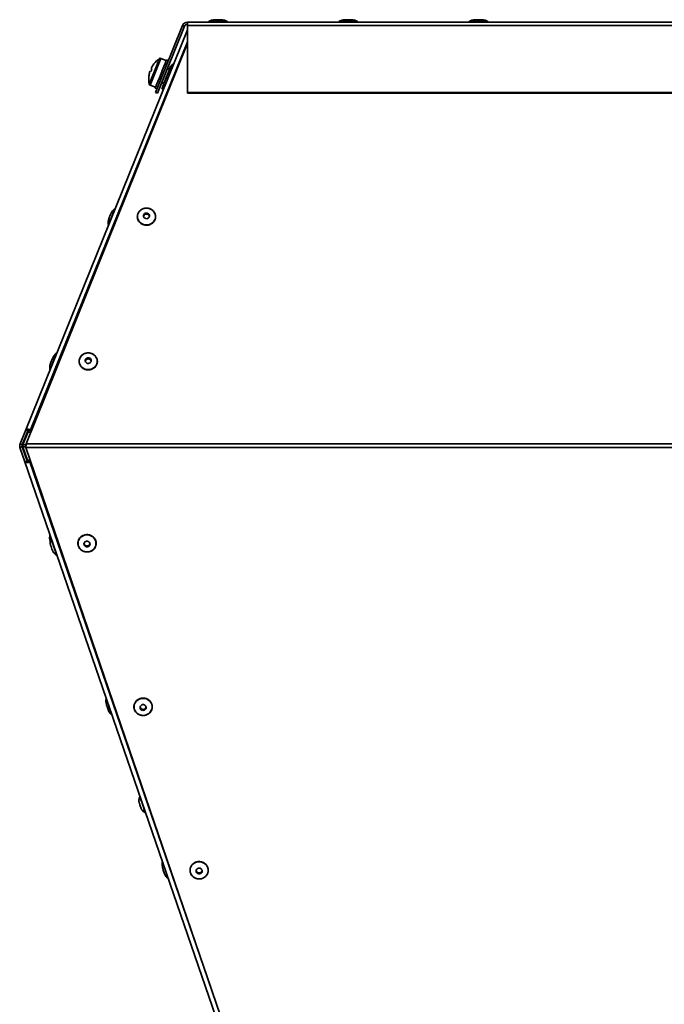
# Paper-space layout 'SW_Model_1' of a CAD drawing. Units: millimetres. Extents: x 0 to 594, y 0 to 420.
# Drawn here: x 203 to 224, y 226 to 259 of the extents above; entities that cross this region are included whole.
import ezdxf

# ---------------------------------------------------------------- set-up
doc = ezdxf.new("R2010")
doc.units = ezdxf.units.MM
doc.layers.add('SLD-0_0', color=179, linetype='Continuous')

psp = doc.layouts.new('SW_Model_1')

# ---------------------------------------------------------------- linework, layer by layer
at = {"layer": 'SLD-0_0', "color": 250, "linetype": 'Continuous', "lineweight": 35, "true_color": 0x191924}
for p, q in [((208.265215, 258.626964), (208.265215, 258.736408)), ((208.265215, 258.736408), (269.265215, 258.736408)), ((208.265215, 258.736408), (210.165215, 258.736408)), ((209.265215, 258.754953), (208.968188, 258.754953)), ((209.165215, 258.816408), (209.365215, 258.816408)), ((209.562243, 258.754953), (209.265215, 258.754953)), ((209.365215, 258.816408), (209.390215, 258.816408)), ((209.587243, 258.754953), (209.562243, 258.754953)), ((213.565215, 258.754953), (213.268188, 258.754953)), ((213.465215, 258.816408), (213.665215, 258.816408)), ((213.862243, 258.754953), (213.565215, 258.754953)), ((213.665215, 258.816408), (213.690215, 258.816408)), ((213.887243, 258.754953), (213.862243, 258.754953)), ((217.865215, 258.754953), (217.568188, 258.754953)), ((217.765215, 258.816408), (217.965215, 258.816408)), ((218.162243, 258.754953), (217.865215, 258.754953)), ((217.965215, 258.816408), (217.990215, 258.816408)), ((218.187243, 258.754953), (218.162243, 258.754953)), ((202.930231, 245.280822), (208.265215, 258.482286)), ((207.21066, 256.418448), (208.102958, 258.626964)), ((207.280199, 256.390353), (208.172497, 258.598869)), ((208.172497, 258.598869), (208.102958, 258.626964)), ((208.265215, 258.626964), (208.265215, 256.418448)), ((208.265215, 258.626964), (269.265215, 258.626964)), ((208.265215, 258.03797), (202.94287, 244.81723)), ((203.092375, 245.280739), (208.265215, 258.080979)), ((207.180764, 257.112119), (207.351445, 257.534571)), ((207.215059, 257.098263), (207.392997, 257.538675)), ((207.569704, 257.467281), (207.392997, 257.538675)), ((207.518609, 257.340816), (207.571482, 257.471682)), ((207.572982, 257.475395), (207.571482, 257.471682)), ((207.571482, 257.471682), (207.585389, 257.466063)), ((207.572982, 257.475395), (207.579069, 257.490461)), ((207.6347, 257.467984), (207.579069, 257.490461)), ((207.627113, 257.449206), (207.613205, 257.454825)), ((207.010082, 256.689667), (207.180764, 257.112119)), ((207.021221, 257.079393), (207.035684, 257.11519)), ((207.035684, 257.11519), (207.059327, 257.105638)), ((207.037121, 256.657851), (207.215059, 257.098263)), ((207.074268, 257.21069), (207.088731, 257.246488)), ((207.097911, 257.201138), (207.074268, 257.21069)), ((207.159508, 257.357627), (207.160626, 257.356363)), ((207.319096, 256.847005), (207.418422, 257.092845)), ((207.418422, 257.092845), (207.421753, 257.10109)), ((207.418422, 257.092845), (207.432329, 257.087226)), ((207.423964, 257.106562), (207.421753, 257.10109)), ((207.423964, 257.106562), (207.514423, 257.330457)), ((207.474053, 257.070368), (207.460145, 257.075987)), ((207.518609, 257.340816), (207.514423, 257.330457)), ((207.514423, 257.330457), (207.528331, 257.324838)), ((207.570054, 257.30798), (207.556146, 257.3136)), ((207.718139, 257.271027), (207.570116, 256.904789)), ((207.681176, 257.179573), (207.610587, 257.208093)), ((207.668709, 257.18461), (207.674925, 257.199983)), ((207.674925, 257.199983), (207.678666, 257.209225)), ((207.678666, 257.209225), (207.679533, 257.21136)), ((207.767638, 257.251028), (207.718139, 257.271027)), ((207.718246, 257.271027), (207.718139, 257.271027)), ((207.767653, 257.251065), (207.718246, 257.271027)), ((206.996612, 256.950413), (206.994929, 256.950281)), ((207.2373, 256.644554), (207.313957, 256.834286)), ((207.317847, 256.843915), (207.313957, 256.834286)), ((207.313957, 256.834286), (207.327865, 256.828667)), ((207.369588, 256.811809), (207.35568, 256.817428)), ((207.570116, 256.904789), (207.4222, 256.538552)), ((207.423284, 256.744501), (207.493862, 256.715985)), ((207.619632, 256.884784), (207.570116, 256.904789)), ((207.037121, 256.657851), (207.213827, 256.586456)), ((207.204546, 256.563485), (207.204462, 256.563277)), ((207.204462, 256.563277), (207.21837, 256.557658)), ((207.204546, 256.563485), (207.234196, 256.63687)), ((207.21066, 256.418448), (207.280199, 256.390353)), ((207.21837, 256.557658), (207.246185, 256.546419)), ((207.2373, 256.644554), (207.234196, 256.63687)), ((207.234196, 256.63687), (207.248104, 256.631251)), ((207.260093, 256.5408), (207.246185, 256.546419)), ((207.289827, 256.614394), (207.275919, 256.620013)), ((207.47164, 256.518577), (207.4222, 256.538552)), ((208.265215, 256.418448), (269.265215, 256.418448)), ((208.265215, 256.418448), (208.265215, 256.390353)), ((208.265215, 256.390353), (269.265215, 256.390353)), ((205.840365, 252.494225), (205.82567, 252.457869)), ((205.853229, 252.526045), (205.840365, 252.494225)), ((205.863928, 252.552503), (205.853229, 252.526045)), ((205.872185, 252.572916), (205.863928, 252.552503)), ((205.877786, 252.586753), (205.872185, 252.572916)), ((205.880587, 252.593657), (205.877786, 252.586753)), ((205.880911, 252.594447), (205.880587, 252.593657)), ((206.65764, 252.455627), (206.684585, 252.49222)), ((206.684585, 252.49222), (206.717514, 252.524329)), ((206.717514, 252.524329), (206.755575, 252.55112)), ((206.755575, 252.55112), (206.797782, 252.571901)), ((206.797782, 252.571901), (206.843043, 252.586134)), ((206.843043, 252.586134), (206.890184, 252.593449)), ((206.890184, 252.593449), (206.937984, 252.593657)), ((206.937984, 252.593657), (206.985207, 252.586753)), ((206.985207, 252.586753), (207.030628, 252.572916)), ((207.030628, 252.572916), (207.073072, 252.552503)), ((207.073072, 252.552503), (207.111439, 252.526045)), ((207.111439, 252.526045), (207.144735, 252.494225)), ((207.144735, 252.494225), (207.172099, 252.457869)), ((205.699523, 252.309601), (205.709938, 252.335383)), ((205.722353, 252.202159), (205.706809, 252.163672)), ((205.709938, 252.335383), (205.720574, 252.361708)), ((205.720574, 252.361708), (205.73057, 252.386442)), ((205.739122, 252.243673), (205.722353, 252.202159)), ((205.73057, 252.386442), (205.739115, 252.407581)), ((205.739115, 252.407581), (205.745516, 252.423413)), ((205.756682, 252.287139), (205.739122, 252.243673)), ((205.745516, 252.423413), (205.749257, 252.432655)), ((205.749257, 252.432655), (205.750124, 252.434789)), ((205.774577, 252.331432), (205.756682, 252.287139)), ((205.792344, 252.375404), (205.774577, 252.331432)), ((205.809523, 252.417917), (205.792344, 252.375404)), ((205.82567, 252.457869), (205.809523, 252.417917)), ((206.618814, 252.328846), (206.624323, 252.372868)), ((206.620993, 252.28457), (206.618814, 252.328846)), ((206.630804, 252.241187), (206.620993, 252.28457)), ((206.624323, 252.372868), (206.637378, 252.415497)), ((206.647992, 252.199821), (206.630804, 252.241187)), ((206.637378, 252.415497), (206.65764, 252.455627)), ((206.672113, 252.161542), (206.647992, 252.199821)), ((206.822065, 252.374542), (206.81601, 252.348759)), ((206.81601, 252.348759), (206.818036, 252.322434)), ((206.818036, 252.322434), (206.827978, 252.297701)), ((206.835711, 252.397694), (206.822065, 252.374542)), ((206.827978, 252.297701), (206.845032, 252.276562)), ((206.85584, 252.41634), (206.835711, 252.397694)), ((206.845032, 252.276562), (206.867815, 252.26073)), ((206.880824, 252.428969), (206.85584, 252.41634)), ((206.867815, 252.26073), (206.894481, 252.251487)), ((206.908637, 252.434559), (206.880824, 252.428969)), ((206.894481, 252.251487), (206.922871, 252.249584)), ((206.937028, 252.432655), (206.908637, 252.434559)), ((206.922871, 252.249584), (206.950685, 252.255173)), ((206.963694, 252.423413), (206.937028, 252.432655)), ((206.950685, 252.255173), (206.975668, 252.267802)), ((206.986477, 252.407581), (206.963694, 252.423413)), ((206.975668, 252.267802), (206.995798, 252.286448)), ((207.00353, 252.386442), (206.986477, 252.407581)), ((206.995798, 252.286448), (207.009443, 252.309601)), ((207.013473, 252.361708), (207.00353, 252.386442)), ((207.009443, 252.309601), (207.015498, 252.335383)), ((207.015498, 252.335383), (207.013473, 252.361708)), ((207.184683, 252.202159), (207.161003, 252.163672)), ((207.172099, 252.457869), (207.19282, 252.417917)), ((207.201395, 252.243673), (207.184683, 252.202159)), ((207.19282, 252.417917), (207.206364, 252.375404)), ((207.210707, 252.287139), (207.201395, 252.243673)), ((207.206364, 252.375404), (207.212378, 252.331432)), ((207.212378, 252.331432), (207.210707, 252.287139)), ((205.65989, 252.047428), (205.658376, 252.043654)), ((205.664246, 252.058237), (205.65989, 252.047428)), ((205.671332, 252.0758), (205.664246, 252.058237)), ((205.680964, 252.099664), (205.671332, 252.0758)), ((205.692893, 252.12921), (205.680964, 252.099664)), ((205.706809, 252.163672), (205.692893, 252.12921)), ((206.702541, 252.127343), (206.672113, 252.161542)), ((206.738489, 252.098109), (206.702541, 252.127343)), ((206.779026, 252.074598), (206.738489, 252.098109)), ((206.823101, 252.057417), (206.779026, 252.074598)), ((206.869574, 252.047013), (206.823101, 252.057417)), ((206.91724, 252.043654), (206.869574, 252.047013)), ((206.964866, 252.047428), (206.91724, 252.043654)), ((207.011217, 252.058237), (206.964866, 252.047428)), ((207.055093, 252.0758), (207.011217, 252.058237)), ((207.095357, 252.099664), (207.055093, 252.0758)), ((207.130968, 252.12921), (207.095357, 252.099664)), ((207.161003, 252.163672), (207.130968, 252.12921)), ((203.801161, 247.609872), (203.809706, 247.631011)), ((203.809706, 247.631011), (203.816108, 247.646843)), ((203.816108, 247.646843), (203.819848, 247.656085)), ((203.819848, 247.656085), (203.820715, 247.658219)), ((203.880115, 247.641346), (203.862935, 247.598834)), ((203.896261, 247.681298), (203.880115, 247.641346)), ((203.910956, 247.717655), (203.896261, 247.681298)), ((203.92382, 247.749475), (203.910956, 247.717655)), ((203.934519, 247.775933), (203.92382, 247.749475)), ((203.942776, 247.796345), (203.934519, 247.775933)), ((203.948377, 247.810183), (203.942776, 247.796345)), ((203.951178, 247.817087), (203.948377, 247.810183)), ((203.951503, 247.817877), (203.951178, 247.817087)), ((204.701394, 247.596298), (204.714448, 247.638926)), ((204.714448, 247.638926), (204.73471, 247.679057)), ((204.73471, 247.679057), (204.761655, 247.71565)), ((204.761655, 247.71565), (204.794584, 247.747758)), ((204.794584, 247.747758), (204.832645, 247.77455)), ((204.832645, 247.77455), (204.874853, 247.795331)), ((204.874853, 247.795331), (204.920113, 247.809563)), ((204.912781, 247.621124), (204.899136, 247.597972)), ((204.932911, 247.63977), (204.912781, 247.621124)), ((204.920113, 247.809563), (204.967254, 247.816878)), ((204.957894, 247.652399), (204.932911, 247.63977)), ((204.985708, 247.657988), (204.957894, 247.652399)), ((204.967254, 247.816878), (205.015055, 247.817087)), ((205.014098, 247.656085), (204.985708, 247.657988)), ((205.040764, 247.646843), (205.014098, 247.656085)), ((205.015055, 247.817087), (205.062277, 247.810183)), ((205.063547, 247.631011), (205.040764, 247.646843)), ((205.062277, 247.810183), (205.107699, 247.796345)), ((205.080601, 247.609872), (205.063547, 247.631011)), ((205.107699, 247.796345), (205.150142, 247.775933)), ((205.150142, 247.775933), (205.188509, 247.749475)), ((205.188509, 247.749475), (205.221806, 247.717655)), ((205.221806, 247.717655), (205.249169, 247.681298)), ((205.249169, 247.681298), (205.269891, 247.641346)), ((205.269891, 247.641346), (205.283434, 247.598834)), ((203.741923, 247.29923), (203.734837, 247.281666)), ((203.751555, 247.323094), (203.741923, 247.29923)), ((203.763484, 247.352639), (203.751555, 247.323094)), ((203.777401, 247.387102), (203.763484, 247.352639)), ((203.770114, 247.53303), (203.780529, 247.558813)), ((203.792945, 247.425589), (203.777401, 247.387102)), ((203.780529, 247.558813), (203.791166, 247.585138)), ((203.791166, 247.585138), (203.801161, 247.609872)), ((203.809714, 247.467103), (203.792945, 247.425589)), ((203.827273, 247.510569), (203.809714, 247.467103)), ((203.845168, 247.554862), (203.827273, 247.510569)), ((203.862935, 247.598834), (203.845168, 247.554862)), ((204.695884, 247.552276), (204.701394, 247.596298)), ((204.698063, 247.508), (204.695884, 247.552276)), ((204.707874, 247.464617), (204.698063, 247.508)), ((204.725062, 247.42325), (204.707874, 247.464617)), ((204.749183, 247.384972), (204.725062, 247.42325)), ((204.779611, 247.350773), (204.749183, 247.384972)), ((204.815559, 247.321539), (204.779611, 247.350773)), ((204.856096, 247.298027), (204.815559, 247.321539)), ((204.900172, 247.280847), (204.856096, 247.298027)), ((204.899136, 247.597972), (204.893081, 247.572189)), ((204.893081, 247.572189), (204.895106, 247.545864)), ((204.895106, 247.545864), (204.905049, 247.52113)), ((204.905049, 247.52113), (204.922102, 247.499991)), ((204.922102, 247.499991), (204.944885, 247.484159)), ((204.944885, 247.484159), (204.971551, 247.474917)), ((204.971551, 247.474917), (204.999941, 247.473014)), ((204.999941, 247.473014), (205.027755, 247.478603)), ((205.027755, 247.478603), (205.052739, 247.491232)), ((205.052739, 247.491232), (205.072868, 247.509878)), ((205.072868, 247.509878), (205.086514, 247.53303)), ((205.090543, 247.585138), (205.080601, 247.609872)), ((205.086514, 247.53303), (205.092568, 247.558813)), ((205.132163, 247.29923), (205.088287, 247.281666)), ((205.092568, 247.558813), (205.090543, 247.585138)), ((205.172428, 247.323094), (205.132163, 247.29923)), ((205.208038, 247.352639), (205.172428, 247.323094)), ((205.238073, 247.387102), (205.208038, 247.352639)), ((205.261753, 247.425589), (205.238073, 247.387102)), ((205.278465, 247.467103), (205.261753, 247.425589)), ((205.287778, 247.510569), (205.278465, 247.467103)), ((205.283434, 247.598834), (205.289448, 247.554862)), ((205.289448, 247.554862), (205.287778, 247.510569)), ((203.730481, 247.270858), (203.728967, 247.267084)), ((203.734837, 247.281666), (203.730481, 247.270858)), ((204.946644, 247.270442), (204.900172, 247.280847)), ((204.994311, 247.267084), (204.946644, 247.270442)), ((205.041936, 247.270858), (204.994311, 247.267084)), ((205.088287, 247.281666), (205.041936, 247.270858)), ((202.742841, 244.81723), (202.930188, 245.280822)), ((202.812379, 244.789134), (202.999726, 245.252726)), ((203.021109, 245.26428), (202.829183, 244.789134)), ((202.834209, 244.788189), (203.020839, 245.251781)), ((202.999726, 245.252726), (202.930188, 245.280822)), ((202.930188, 245.280822), (202.930231, 245.280822)), ((202.93689, 245.289879), (202.930231, 245.280822)), ((202.99977, 245.252726), (202.930231, 245.280822)), ((202.948506, 245.29656), (202.93689, 245.289879)), ((202.964709, 245.30065), (202.948506, 245.29656)), ((202.984982, 245.302021), (202.964709, 245.30065)), ((203.00868, 245.300628), (202.984982, 245.302021)), ((202.999726, 245.252726), (202.99977, 245.252726)), ((203.003575, 245.257902), (202.99977, 245.252726)), ((203.010213, 245.261719), (203.003575, 245.257902)), ((203.035048, 245.296516), (203.00868, 245.300628)), ((203.019471, 245.264057), (203.010213, 245.261719)), ((203.018258, 245.213947), (203.038583, 245.264578)), ((203.018258, 245.213947), (203.087811, 245.185887)), ((203.031056, 245.26484), (203.019471, 245.264057)), ((203.020839, 245.251781), (203.020889, 245.263733)), ((203.020839, 245.251781), (203.033446, 245.251781)), ((203.044598, 245.264044), (203.031056, 245.26484)), ((203.063245, 245.289815), (203.035048, 245.296516)), ((203.059665, 245.261694), (203.044598, 245.264044)), ((203.075778, 245.257865), (203.059665, 245.261694)), ((203.092375, 245.280739), (203.063245, 245.289815)), ((203.092423, 245.252679), (203.075778, 245.257865)), ((203.087811, 245.185887), (203.111907, 245.245912)), ((203.112334, 245.245763), (203.087811, 245.185887)), ((203.092375, 245.280739), (203.124917, 245.269436)), ((203.092423, 245.252679), (203.092375, 245.280739)), ((203.092423, 245.252679), (203.115013, 245.244833)), ((202.810546, 244.719117), (202.739632, 244.694699)), ((202.902454, 244.22194), (202.739632, 244.694699)), ((202.812379, 244.789134), (202.742841, 244.81723)), ((202.973368, 244.246357), (202.810546, 244.719117)), ((202.827353, 244.719117), (202.810546, 244.719117)), ((202.829183, 244.789134), (202.812379, 244.789134)), ((202.993754, 244.23574), (202.827353, 244.719117)), ((202.834209, 244.788189), (202.834264, 244.801714)), ((202.939552, 244.788189), (202.834209, 244.788189)), ((202.996401, 244.245412), (202.834212, 244.718171)), ((202.834212, 244.718171), (202.834305, 244.698922)), ((202.928783, 244.718171), (202.834212, 244.718171)), ((202.928779, 244.719117), (202.935498, 244.752887)), ((202.928779, 244.719117), (202.928897, 244.694699)), ((202.928897, 244.694699), (274.728798, 244.694699)), ((210.292278, 223.231427), (202.928897, 244.694699)), ((202.935682, 244.75428), (202.935432, 244.752525)), ((274.728792, 244.81723), (202.94287, 244.81723)), ((202.973368, 244.246357), (202.902454, 244.22194)), ((202.902497, 244.22194), (202.902454, 244.22194)), ((202.973411, 244.246357), (202.902497, 244.22194)), ((202.902497, 244.22194), (202.90846, 244.213584)), ((210.131798, 223.231427), (202.902497, 244.22194)), ((202.90846, 244.213584), (202.919753, 244.207411)), ((202.919753, 244.207411), (202.935999, 244.203627)), ((202.935999, 244.203627), (202.956655, 244.20236)), ((202.956655, 244.20236), (202.981031, 244.203651)), ((202.973411, 244.246357), (202.973368, 244.246357)), ((202.973411, 244.246357), (202.976818, 244.241583)), ((202.976818, 244.241583), (202.983272, 244.238055)), ((202.981031, 244.203651), (203.008312, 244.207457)), ((202.983272, 244.238055), (202.992555, 244.235893)), ((202.992555, 244.235893), (203.004359, 244.235169)), ((203.006053, 244.245412), (202.996401, 244.245412)), ((202.996401, 244.245412), (202.996449, 244.235471)), ((203.0669, 244.292439), (202.998058, 244.268775)), ((203.00952, 244.235281), (202.998058, 244.268775)), ((203.004359, 244.235169), (203.018288, 244.235907)), ((203.008312, 244.207457), (203.037587, 244.213651)), ((203.018288, 244.235907), (203.033877, 244.238082)), ((203.033877, 244.238082), (203.050605, 244.241621)), ((203.037587, 244.213651), (203.067876, 244.222027)), ((203.050605, 244.241621), (203.067914, 244.246407)), ((203.067914, 244.246407), (203.067876, 244.222027)), ((203.088842, 244.228481), (203.067876, 244.222027)), ((203.067876, 244.222027), (209.029332, 226.912746)), ((203.08128, 244.250522), (203.067914, 244.246407)), ((204.786202, 241.764732), (204.827803, 241.787014)), ((204.827803, 241.787014), (204.872642, 241.802701)), ((204.872642, 241.802701), (204.919558, 241.811384)), ((204.919558, 241.811384), (204.967336, 241.81284)), ((204.967336, 241.81284), (205.014737, 241.807031)), ((205.014737, 241.807031), (205.060536, 241.794107)), ((205.060536, 241.794107), (205.103544, 241.774403)), ((205.103544, 241.774403), (205.142649, 241.748429)), ((203.73479, 241.606251), (203.734584, 241.606857)), ((203.73714, 241.59941), (203.73479, 241.606251)), ((203.73971, 241.591934), (203.73714, 241.59941)), ((203.765522, 241.681299), (203.766772, 241.677638)), ((203.766772, 241.677638), (203.770508, 241.666756)), ((203.770508, 241.666756), (203.77663, 241.648949)), ((203.77663, 241.648949), (203.784969, 241.624704)), ((203.784969, 241.624704), (203.795299, 241.594681)), ((203.795299, 241.594681), (203.807337, 241.559699)), ((203.807337, 241.559699), (203.820756, 241.520712)), ((203.820756, 241.520712), (203.835189, 241.478785)), ((203.835189, 241.478785), (203.850243, 241.435061)), ((204.655809, 241.534586), (204.660065, 241.579606)), ((204.659245, 241.489507), (204.655809, 241.534586)), ((204.670286, 241.445538), (204.659245, 241.489507)), ((204.660065, 241.579606), (204.671903, 241.623401)), ((204.688643, 241.403816), (204.670286, 241.445538)), ((204.671903, 241.623401), (204.691017, 241.664837)), ((204.691017, 241.664837), (204.716911, 241.702842)), ((204.716911, 241.702842), (204.748916, 241.73643)), ((204.748916, 241.73643), (204.786202, 241.764732)), ((204.856221, 241.536352), (204.852961, 241.509616)), ((204.852961, 241.509616), (204.857799, 241.483098)), ((204.867315, 241.561142), (204.856221, 241.536352)), ((204.857799, 241.483098), (204.870344, 241.458946)), ((204.885344, 241.581976), (204.867315, 241.561142)), ((204.870344, 241.458946), (204.889578, 241.439119)), ((204.908848, 241.597166), (204.885344, 241.581976)), ((204.935922, 241.605483), (204.908848, 241.597166)), ((204.964374, 241.606251), (204.935922, 241.605483)), ((204.991898, 241.59941), (204.964374, 241.606251)), ((205.016264, 241.585512), (204.991898, 241.59941)), ((204.996995, 241.427465), (205.020499, 241.442655)), ((205.035499, 241.565685), (205.016264, 241.585512)), ((205.020499, 241.442655), (205.038528, 241.463489)), ((205.048044, 241.541534), (205.035499, 241.565685)), ((205.038528, 241.463489), (205.049622, 241.488279)), ((205.052882, 241.515016), (205.048044, 241.541534)), ((205.049622, 241.488279), (205.052882, 241.515016)), ((205.142649, 241.748429), (205.176838, 241.716859)), ((205.176838, 241.716859), (205.205224, 241.680508)), ((205.205224, 241.680508), (205.227074, 241.64032)), ((205.240599, 241.462918), (205.225073, 241.420164)), ((205.227074, 241.64032), (205.241821, 241.597335)), ((205.248672, 241.507471), (205.240599, 241.462918)), ((205.241821, 241.597335), (205.249083, 241.552666)), ((205.249083, 241.552666), (205.248672, 241.507471)), ((203.850243, 241.435061), (203.865506, 241.390732)), ((203.865506, 241.390732), (203.880564, 241.347007)), ((203.880564, 241.347007), (203.895004, 241.30508)), ((203.895004, 241.30508), (203.908433, 241.266094)), ((203.908433, 241.266094), (203.920485, 241.231112)), ((203.920485, 241.231112), (203.930831, 241.201089)), ((203.930831, 241.201089), (203.939189, 241.176843)), ((203.939189, 241.176843), (203.94533, 241.159037)), ((203.94533, 241.159037), (203.949088, 241.148154)), ((203.949088, 241.148154), (203.950359, 241.144494)), ((204.713844, 241.365422), (204.688643, 241.403816)), ((204.745233, 241.331351), (204.713844, 241.365422)), ((204.781999, 241.302485), (204.745233, 241.331351)), ((204.823189, 241.279572), (204.781999, 241.302485)), ((204.867737, 241.263205), (204.823189, 241.279572)), ((204.914489, 241.253808), (204.867737, 241.263205)), ((204.889578, 241.439119), (204.913945, 241.425222)), ((204.913945, 241.425222), (204.941468, 241.41838)), ((204.962233, 241.251624), (204.914489, 241.253808)), ((204.941468, 241.41838), (204.96992, 241.419149)), ((205.009734, 241.256711), (204.962233, 241.251624)), ((204.96992, 241.419149), (204.996995, 241.427465)), ((205.055761, 241.268935), (205.009734, 241.256711)), ((205.099121, 241.287981), (205.055761, 241.268935)), ((205.138693, 241.313356), (205.099121, 241.287981)), ((205.173451, 241.344401), (205.138693, 241.313356)), ((205.202495, 241.380314), (205.173451, 241.344401)), ((205.225073, 241.420164), (205.202495, 241.380314)), ((205.58591, 236.417719), (205.586019, 236.417391)), ((205.586019, 236.417391), (205.588008, 236.411582)), ((205.588008, 236.411582), (205.592448, 236.398658)), ((205.592448, 236.398658), (205.599222, 236.378954)), ((205.599222, 236.378954), (205.608157, 236.35298)), ((205.608157, 236.35298), (205.619019, 236.321409)), ((205.619019, 236.321409), (205.631529, 236.285059)), ((205.631529, 236.285059), (205.645362, 236.244871)), ((205.645362, 236.244871), (205.660159, 236.201886)), ((206.522914, 236.227951), (206.542028, 236.269388)), ((206.542028, 236.269388), (206.567922, 236.307392)), ((206.567922, 236.307392), (206.599927, 236.34098)), ((206.599927, 236.34098), (206.637213, 236.369282)), ((206.637213, 236.369282), (206.678814, 236.391565)), ((206.678814, 236.391565), (206.723653, 236.407251)), ((206.723653, 236.407251), (206.770569, 236.415935)), ((206.770569, 236.415935), (206.818347, 236.417391)), ((206.818347, 236.417391), (206.865748, 236.411582)), ((206.865748, 236.411582), (206.911547, 236.398658)), ((206.911547, 236.398658), (206.954555, 236.378954)), ((206.954555, 236.378954), (206.99366, 236.35298)), ((206.99366, 236.35298), (207.027849, 236.321409)), ((207.027849, 236.321409), (207.056235, 236.285059)), ((207.056235, 236.285059), (207.078085, 236.244871)), ((207.078085, 236.244871), (207.092832, 236.201886)), ((205.592158, 236.210802), (205.591952, 236.211407)), ((205.594508, 236.20396), (205.592158, 236.210802)), ((205.599287, 236.190063), (205.594508, 236.20396)), ((205.60611, 236.170235), (205.599287, 236.190063)), ((205.614423, 236.146084), (205.60611, 236.170235)), ((205.614423, 236.146084), (205.657062, 236.022314)), ((205.660159, 236.201886), (205.675538, 236.157217)), ((205.675538, 236.157217), (205.691101, 236.112021)), ((205.691101, 236.112021), (205.706443, 236.067469)), ((205.706443, 236.067469), (205.721168, 236.024714)), ((205.721168, 236.024714), (205.734895, 235.984865)), ((205.734895, 235.984865), (205.747267, 235.948952)), ((205.747267, 235.948952), (205.757965, 235.917906)), ((205.757965, 235.917906), (205.766712, 235.892532)), ((206.50682, 236.139136), (206.511076, 236.184156)), ((206.510256, 236.094058), (206.50682, 236.139136)), ((206.521297, 236.050088), (206.510256, 236.094058)), ((206.511076, 236.184156), (206.522914, 236.227951)), ((206.539654, 236.008366), (206.521297, 236.050088)), ((206.564854, 235.969972), (206.539654, 236.008366)), ((206.596244, 235.935901), (206.564854, 235.969972)), ((206.63301, 235.907036), (206.596244, 235.935901)), ((206.707232, 236.140903), (206.703972, 236.114166)), ((206.703972, 236.114166), (206.70881, 236.087648)), ((206.718326, 236.165692), (206.707232, 236.140903)), ((206.70881, 236.087648), (206.721355, 236.063497)), ((206.736355, 236.186526), (206.718326, 236.165692)), ((206.721355, 236.063497), (206.740589, 236.04367)), ((206.759859, 236.201717), (206.736355, 236.186526)), ((206.740589, 236.04367), (206.764956, 236.029772)), ((206.786933, 236.210033), (206.759859, 236.201717)), ((206.764956, 236.029772), (206.792479, 236.02293)), ((206.815385, 236.210802), (206.786933, 236.210033)), ((206.792479, 236.02293), (206.820931, 236.023699)), ((206.842909, 236.20396), (206.815385, 236.210802)), ((206.820931, 236.023699), (206.848006, 236.032015)), ((206.867275, 236.190063), (206.842909, 236.20396)), ((206.848006, 236.032015), (206.87151, 236.047206)), ((206.88651, 236.170235), (206.867275, 236.190063)), ((206.87151, 236.047206), (206.889539, 236.06804)), ((206.899055, 236.146084), (206.88651, 236.170235)), ((206.889539, 236.06804), (206.900633, 236.092829)), ((206.903893, 236.119566), (206.899055, 236.146084)), ((206.900633, 236.092829), (206.903893, 236.119566)), ((206.989704, 235.917906), (206.950132, 235.892532)), ((207.024462, 235.948952), (206.989704, 235.917906)), ((207.053506, 235.984865), (207.024462, 235.948952)), ((207.076084, 236.024714), (207.053506, 235.984865)), ((207.09161, 236.067469), (207.076084, 236.024714)), ((207.099683, 236.112021), (207.09161, 236.067469)), ((207.092832, 236.201886), (207.100094, 236.157217)), ((207.100094, 236.157217), (207.099683, 236.112021)), ((205.766712, 235.892532), (205.77328, 235.873486)), ((205.77328, 235.873486), (205.7775, 235.861261)), ((205.7775, 235.861261), (205.779263, 235.856175)), ((205.779263, 235.856175), (205.779315, 235.856029)), ((206.6742, 235.884122), (206.63301, 235.907036)), ((206.718748, 235.867755), (206.6742, 235.884122)), ((206.7655, 235.858358), (206.718748, 235.867755)), ((206.813244, 235.856175), (206.7655, 235.858358)), ((206.860745, 235.861261), (206.813244, 235.856175)), ((206.906772, 235.873486), (206.860745, 235.861261)), ((206.950132, 235.892532), (206.906772, 235.873486)), ((206.695637, 233.17163), (206.695944, 233.17072)), ((206.695944, 233.17072), (206.698442, 233.163434)), ((206.698442, 233.163434), (206.703384, 233.14905)), ((206.703384, 233.14905), (206.710636, 233.127961)), ((206.710636, 233.127961), (206.72, 233.100742)), ((206.72, 233.100742), (206.73122, 233.068135)), ((206.73122, 233.068135), (206.74399, 233.03103)), ((206.74399, 233.03103), (206.757963, 232.990439)), ((206.679092, 232.965166), (206.678798, 232.966031)), ((206.681564, 232.957969), (206.679092, 232.965166)), ((206.686316, 232.944152), (206.681564, 232.957969)), ((206.692964, 232.924834), (206.686316, 232.944152)), ((206.700968, 232.90158), (206.692964, 232.924834)), ((206.709681, 232.876274), (206.700968, 232.90158)), ((206.709681, 232.876274), (206.740638, 232.786432)), ((206.757963, 232.990439), (206.772756, 232.947469)), ((206.772756, 232.947469), (206.787966, 232.903292)), ((206.787966, 232.903292), (206.803179, 232.859114)), ((206.803179, 232.859114), (206.817979, 232.816138)), ((206.817979, 232.816138), (206.831963, 232.775539)), ((206.831963, 232.775539), (206.844749, 232.738423)), ((206.844749, 232.738423), (206.855989, 232.705802)), ((206.855989, 232.705802), (206.865376, 232.678566)), ((206.865376, 232.678566), (206.872653, 232.657459)), ((206.872653, 232.657459), (206.877623, 232.643055)), ((206.877623, 232.643055), (206.88015, 232.635749)), ((206.88015, 232.635749), (206.880473, 232.634827)), ((207.443278, 231.022269), (207.443388, 231.021941)), ((207.443388, 231.021941), (207.445377, 231.016132)), ((207.445377, 231.016132), (207.449816, 231.003208)), ((207.449527, 230.815352), (207.44932, 230.815958)), ((207.451876, 230.80851), (207.449527, 230.815352)), ((207.449816, 231.003208), (207.456591, 230.983504)), ((207.456656, 230.794613), (207.451876, 230.80851)), ((207.456591, 230.983504), (207.465525, 230.95753)), ((207.463478, 230.774786), (207.456656, 230.794613)), ((207.471791, 230.750635), (207.463478, 230.774786)), ((207.465525, 230.95753), (207.476388, 230.925959)), ((207.471791, 230.750635), (207.514431, 230.626865)), ((207.476388, 230.925959), (207.488897, 230.889609)), ((207.488897, 230.889609), (207.50273, 230.849421)), ((207.50273, 230.849421), (207.517528, 230.806436)), ((207.517528, 230.806436), (207.532907, 230.761767)), ((207.532907, 230.761767), (207.548469, 230.716571)), ((208.357831, 230.743686), (208.362087, 230.788706)), ((208.361267, 230.698608), (208.357831, 230.743686)), ((208.362087, 230.788706), (208.373925, 230.832502)), ((208.373925, 230.832502), (208.393039, 230.873938)), ((208.393039, 230.873938), (208.418933, 230.911943)), ((208.418933, 230.911943), (208.450938, 230.945531)), ((208.450938, 230.945531), (208.488224, 230.973833)), ((208.488224, 230.973833), (208.529825, 230.996115)), ((208.529825, 230.996115), (208.574664, 231.011801)), ((208.558243, 230.745453), (208.554983, 230.718716)), ((208.554983, 230.718716), (208.559821, 230.692198)), ((208.569337, 230.770243), (208.558243, 230.745453)), ((208.587366, 230.791077), (208.569337, 230.770243)), ((208.574664, 231.011801), (208.62158, 231.020485)), ((208.61087, 230.806267), (208.587366, 230.791077)), ((208.637944, 230.814583), (208.61087, 230.806267)), ((208.62158, 231.020485), (208.669358, 231.021941)), ((208.666396, 230.815352), (208.637944, 230.814583)), ((208.69392, 230.80851), (208.666396, 230.815352)), ((208.669358, 231.021941), (208.716759, 231.016132)), ((208.718286, 230.794613), (208.69392, 230.80851)), ((208.716759, 231.016132), (208.762558, 231.003208)), ((208.737521, 230.774786), (208.718286, 230.794613)), ((208.750066, 230.750635), (208.737521, 230.774786)), ((208.754904, 230.724116), (208.750066, 230.750635)), ((208.751644, 230.69738), (208.754904, 230.724116)), ((208.762558, 231.003208), (208.805566, 230.983504)), ((208.805566, 230.983504), (208.844671, 230.95753)), ((208.844671, 230.95753), (208.87886, 230.925959)), ((208.87886, 230.925959), (208.907246, 230.889609)), ((208.907246, 230.889609), (208.929096, 230.849421)), ((208.929096, 230.849421), (208.943843, 230.806436)), ((208.943843, 230.806436), (208.951105, 230.761767)), ((208.951105, 230.761767), (208.950694, 230.716571)), ((207.548469, 230.716571), (207.563811, 230.672019)), ((207.563811, 230.672019), (207.578536, 230.629265)), ((207.578536, 230.629265), (207.592263, 230.589415)), ((207.592263, 230.589415), (207.604636, 230.553502)), ((207.604636, 230.553502), (207.615334, 230.522457)), ((207.615334, 230.522457), (207.62408, 230.497082)), ((207.62408, 230.497082), (207.630648, 230.478036)), ((207.630648, 230.478036), (207.634868, 230.465811)), ((207.634868, 230.465811), (207.636631, 230.460725)), ((207.636631, 230.460725), (207.636683, 230.46058)), ((208.372308, 230.654638), (208.361267, 230.698608)), ((208.390665, 230.612916), (208.372308, 230.654638)), ((208.415865, 230.574523), (208.390665, 230.612916)), ((208.447255, 230.540452), (208.415865, 230.574523)), ((208.484021, 230.511586), (208.447255, 230.540452)), ((208.525211, 230.488673), (208.484021, 230.511586)), ((208.569759, 230.472306), (208.525211, 230.488673)), ((208.559821, 230.692198), (208.572366, 230.668047)), ((208.616511, 230.462909), (208.569759, 230.472306)), ((208.572366, 230.668047), (208.5916, 230.64822)), ((208.5916, 230.64822), (208.615967, 230.634322)), ((208.615967, 230.634322), (208.64349, 230.627481)), ((208.664255, 230.460725), (208.616511, 230.462909)), ((208.64349, 230.627481), (208.671942, 230.628249)), ((208.711756, 230.465811), (208.664255, 230.460725)), ((208.671942, 230.628249), (208.699017, 230.636566)), ((208.699017, 230.636566), (208.722521, 230.651756)), ((208.757783, 230.478036), (208.711756, 230.465811)), ((208.722521, 230.651756), (208.74055, 230.67259)), ((208.74055, 230.67259), (208.751644, 230.69738)), ((208.801143, 230.497082), (208.757783, 230.478036)), ((208.840715, 230.522457), (208.801143, 230.497082)), ((208.875473, 230.553502), (208.840715, 230.522457)), ((208.904517, 230.589415), (208.875473, 230.553502)), ((208.927095, 230.629265), (208.904517, 230.589415)), ((208.942621, 230.672019), (208.927095, 230.629265)), ((208.950694, 230.716571), (208.942621, 230.672019))]:
    psp.add_line(p, q, dxfattribs=at)
for centre, radius, start, end in [((208.265215, 258.561408), 0.175, 90, 158), ((208.973382, 258.746408), 0.01, 121.2935208, 270), ((209.190215, 258.389689), 0.42745, 93.3529321, 121.2935208), ((209.340215, 258.389689), 0.42745, 58.7064792, 86.6470679), ((209.365215, 258.389689), 0.42745, 58.7064792, 86.6470679), ((209.557048, 258.746408), 0.01, 270, 58.7064792), ((209.582048, 258.746408), 0.01, 270, 58.7064792), ((213.273382, 258.746408), 0.01, 121.2935208, 270), ((213.490215, 258.389689), 0.42745, 93.3529321, 121.2935208), ((213.640215, 258.389689), 0.42745, 58.7064792, 86.6470679), ((213.665215, 258.389689), 0.42745, 58.7064792, 86.6470679), ((213.857048, 258.746408), 0.01, 270, 58.7064792), ((213.882048, 258.746408), 0.01, 270, 58.7064792), ((217.573382, 258.746408), 0.01, 121.2935208, 270), ((217.790215, 258.389689), 0.42745, 93.3529321, 121.2935208), ((217.940215, 258.389689), 0.42745, 58.7064792, 86.6470679), ((217.965215, 258.389689), 0.42745, 58.7064792, 86.6470679), ((218.157048, 258.746408), 0.01, 270, 58.7064792), ((218.182048, 258.746408), 0.01, 270, 58.7064792), ((208.265215, 258.561408), 0.1, 90, 158), ((207.790455, 256.865788), 0.8, 123.2820945, 142.0626668), ((207.37614, 257.496952), 0.045, 68, 123.2820945), ((323.63668, 210.449275), 124.969578, 157.94692465, 158.0052437), ((207.790455, 256.865788), 0.798341, 164.4807647, 173.9151254), ((207.891799, 256.824842), 0.878554, 154.6394487, 161.3605513), ((207.790455, 256.865788), 0.798341, 142.0848746, 151.5192353), ((207.790455, 256.865788), 0.8, 173.9373332, 192.7179055), ((207.053978, 256.699574), 0.045, 192.7179055, 248), ((260.536279, 230.138901), 59.149047, 157.98633761, 158.049271), ((206.91557, 252.297272), 0.101348, 14.6696827, 164.8588234), ((204.99264, 247.520702), 0.101348, 14.6696827, 164.8588235), ((258.60687, 225.362331), 59.149047, 157.98633761, 158.049271), ((202.905098, 244.751674), 0.175, 158.0000001, 198.9999999), ((202.905098, 244.751674), 0.1, 158.0000006, 198.9999995), ((144.96554, 244.750661), 57.86868, 359.96783202, 0.03715632), ((318.901009, 281.346232), 121.768471, 198.94483441, 199.00841209), ((359.19041, 294.89799), 164.365663, 198.96682991, 199.03306026), ((204.952739, 241.550093), 0.100826, 192.5886618, 347.9645772), ((206.80375, 236.154644), 0.100826, 192.5886618, 347.9645773), ((208.654761, 230.759194), 0.100826, 192.5886618, 347.9645773)]:
    psp.add_arc(centre, radius, start, end, dxfattribs=at)
for points, knots in [([(207.572982, 257.475395), (207.574023, 257.474631), (207.576104, 257.473103), (207.580248, 257.470009), (207.583333, 257.467641), (207.585389, 257.466063)], [0, 0, 0, 0, 0.2501611332, 0.5003222667, 1, 1, 1, 1]), ([(207.613205, 257.454825), (207.615782, 257.454531), (207.619647, 257.454092), (207.624777, 257.453438), (207.627334, 257.453092), (207.628613, 257.452919)], [0, 0, 0, 0, 0.499971026, 0.749982013, 1, 1, 1, 1]), ([(207.81032, 257.371019), (207.794618, 257.358236), (207.76514, 257.334238), (207.728047, 257.291505), (207.699928, 257.25132), (207.68607, 257.224168), (207.679533, 257.21136)], [0, 0, 0, 0, 0.297380263, 0.558257015, 0.79162477, 1, 1, 1, 1]), ([(207.423964, 257.106562), (207.424662, 257.104952), (207.42606, 257.101732), (207.428852, 257.09529), (207.430939, 257.090451), (207.432329, 257.087226)], [0, 0, 0, 0, 0.2501611332, 0.5003222667, 1, 1, 1, 1]), ([(207.460145, 257.075987), (207.463387, 257.077342), (207.468251, 257.079374), (207.474734, 257.082069), (207.477974, 257.083413), (207.479595, 257.084085)], [0, 0, 0, 0, 0.4999710265, 0.7499820125, 1, 1, 1, 1]), ([(207.518609, 257.340816), (207.519424, 257.339494), (207.521054, 257.336849), (207.524301, 257.331535), (207.526719, 257.327516), (207.528331, 257.324838)], [0, 0, 0, 0, 0.250161133, 0.500322267, 1, 1, 1, 1]), ([(207.556146, 257.3136), (207.559168, 257.314407), (207.5637, 257.315618), (207.569727, 257.317185), (207.572736, 257.317955), (207.57424, 257.31834)], [0, 0, 0, 0, 0.499971026, 0.749982013, 1, 1, 1, 1]), ([(207.319096, 256.847005), (207.319825, 256.84547), (207.321283, 256.8424), (207.324205, 256.836281), (207.326401, 256.831711), (207.327865, 256.828667)], [0, 0, 0, 0, 0.2501611332, 0.5003222667, 1, 1, 1, 1]), ([(207.35568, 256.817428), (207.35885, 256.818603), (207.363605, 256.820364), (207.369957, 256.822737), (207.373137, 256.823931), (207.374727, 256.824529)], [0, 0, 0, 0, 0.499971026, 0.749982013, 1, 1, 1, 1]), ([(207.204546, 256.563485), (207.205693, 256.562984), (207.207987, 256.561983), (207.212589, 256.560022), (207.216058, 256.558603), (207.21837, 256.557658)], [0, 0, 0, 0, 0.250161133, 0.500322267, 1, 1, 1, 1]), ([(207.2373, 256.644554), (207.238197, 256.643432), (207.239989, 256.641189), (207.243585, 256.63674), (207.246297, 256.633446), (207.248104, 256.631251)], [0, 0, 0, 0, 0.250161133, 0.500322267, 1, 1, 1, 1]), ([(207.246185, 256.546419), (207.248506, 256.545493), (207.251988, 256.544104), (207.256661, 256.542318), (207.259005, 256.541445), (207.260177, 256.541008)], [0, 0, 0, 0, 0.499971026, 0.749982013, 1, 1, 1, 1]), ([(207.275919, 256.620013), (207.278745, 256.620337), (207.282985, 256.620823), (207.288663, 256.621525), (207.291508, 256.621893), (207.292931, 256.622077)], [0, 0, 0, 0, 0.499971026, 0.749982013, 1, 1, 1, 1]), ([(205.880912, 252.594449), (205.865209, 252.581665), (205.835731, 252.557667), (205.798638, 252.514935), (205.770519, 252.474749), (205.756661, 252.447597), (205.750124, 252.434789)], [0, 0, 0, 0, 0.297380263, 0.558257015, 0.79162477, 1, 1, 1, 1]), ([(207.191096, 252.200963), (207.197266, 252.21376), (207.207534, 252.240214), (207.216385, 252.281594), (207.218488, 252.323729), (207.2138, 252.365674), (207.202435, 252.406491), (207.184648, 252.44527), (207.160839, 252.481148), (207.131536, 252.513326), (207.097394, 252.541085), (207.059171, 252.563801), (207.017723, 252.580963), (206.973976, 252.592184), (206.928912, 252.597208), (206.883541, 252.595918), (206.838882, 252.58834), (206.795941, 252.574641), (206.755682, 252.555126), (206.719019, 252.53023), (206.686756, 252.500519), (206.659709, 252.466639), (206.642638, 252.437182), (206.635031, 252.41924), (206.632955, 252.414343)], [0.4899556345, 0.4899556345, 0.4899556345, 0.4899556345, 0.5138026915, 0.5376352958, 0.5614563564, 0.5852708124, 0.6090832889, 0.6328993988, 0.6567243359, 0.6805614641, 0.7044121066, 0.7282758726, 0.7521512509, 0.7760361978, 0.7999285476, 0.8238261977, 0.8477269444, 0.8716281332, 0.8955273221, 0.9194216762, 0.9433080381, 0.9671832387, 0.99104467, 1, 1, 1, 1]), ([(205.675204, 252.249357), (205.67101, 252.235609), (205.66212, 252.206463), (205.654431, 252.158056), (205.651425, 252.101518), (205.655959, 252.063767), (205.658375, 252.043651)], [0, 0, 0, 0, 0.208340354, 0.441670614, 0.702483363, 1, 1, 1, 1]), ([(206.632955, 252.414343), (206.630315, 252.407271), (206.622738, 252.386972), (206.61522, 252.351997), (206.612739, 252.309915), (206.617133, 252.267933), (206.628191, 252.227046), (206.645691, 252.188154), (206.669234, 252.152124), (206.698297, 252.11976), (206.732234, 252.091783), (206.770286, 252.068823), (206.811606, 252.051396), (206.855268, 252.039895), (206.900294, 252.034583), (206.945673, 252.035582), (206.990387, 252.042873), (207.033429, 252.056296), (207.073831, 252.075553), (207.110682, 252.100212), (207.14315, 252.129719), (207.170504, 252.163409), (207.184923, 252.188158), (207.191096, 252.200963)], [0, 0, 0, 0, 0.0127336, 0.0365475922, 0.0603690483, 0.0841836792, 0.1079961342, 0.1318119515, 0.1556363931, 0.1794729166, 0.2033229352, 0.2271861247, 0.2510610116, 0.2749455661, 0.2988376223, 0.3227350736, 0.3466357468, 0.3705369661, 0.394436306, 0.41833095, 0.4422177506, 0.4660935286, 0.4899556345, 0.4899556345, 0.4899556345, 0.4899556345]), ([(203.951503, 247.817878), (203.9358, 247.805095), (203.906322, 247.781097), (203.869229, 247.738364), (203.841111, 247.698179), (203.827252, 247.671027), (203.820715, 247.658219)], [0, 0, 0, 0, 0.297380263, 0.558257015, 0.79162477, 1, 1, 1, 1]), ([(204.710025, 247.637773), (204.707385, 247.630701), (204.699808, 247.610401), (204.69229, 247.575427), (204.689809, 247.533345), (204.694203, 247.491363), (204.705261, 247.450476), (204.722762, 247.411584), (204.746304, 247.375554), (204.775368, 247.343189), (204.809304, 247.315213), (204.847357, 247.292253), (204.888677, 247.274825), (204.932338, 247.263325), (204.977364, 247.258013), (205.022744, 247.259011), (205.067457, 247.266303), (205.110499, 247.279726), (205.150901, 247.298982), (205.187752, 247.323641), (205.220221, 247.353149), (205.247574, 247.386839), (205.261994, 247.411587), (205.268167, 247.424393)], [0, 0, 0, 0, 0.0127336, 0.0365475922, 0.0603690483, 0.0841836792, 0.1079961342, 0.1318119515, 0.1556363931, 0.1794729166, 0.2033229352, 0.2271861247, 0.2510610116, 0.2749455661, 0.2988376223, 0.3227350736, 0.3466357468, 0.3705369661, 0.394436306, 0.41833095, 0.4422177506, 0.4660935286, 0.4899556345, 0.4899556345, 0.4899556345, 0.4899556345]), ([(205.268167, 247.424393), (205.274336, 247.43719), (205.284604, 247.463644), (205.293456, 247.505024), (205.295558, 247.547159), (205.290871, 247.589104), (205.279505, 247.62992), (205.261718, 247.668699), (205.237909, 247.704578), (205.208607, 247.736756), (205.174464, 247.764514), (205.136241, 247.78723), (205.094793, 247.804393), (205.051047, 247.815614), (205.005982, 247.820637), (204.960611, 247.819348), (204.915953, 247.81177), (204.873011, 247.798071), (204.832752, 247.778556), (204.796089, 247.75366), (204.763826, 247.723949), (204.736779, 247.690069), (204.719708, 247.660612), (204.712101, 247.642669), (204.710025, 247.637773)], [0.4899556345, 0.4899556345, 0.4899556345, 0.4899556345, 0.5138026915, 0.5376352958, 0.5614563564, 0.5852708124, 0.6090832889, 0.6328993988, 0.6567243359, 0.6805614641, 0.7044121066, 0.7282758726, 0.7521512509, 0.7760361978, 0.7999285476, 0.8238261977, 0.8477269444, 0.8716281332, 0.8955273221, 0.9194216762, 0.9433080381, 0.9671832387, 0.99104467, 1, 1, 1, 1]), ([(203.745795, 247.472786), (203.741602, 247.459038), (203.732711, 247.429893), (203.725022, 247.381486), (203.722016, 247.324948), (203.72655, 247.287197), (203.728966, 247.267081)], [0, 0, 0, 0, 0.208340354, 0.441670614, 0.702483363, 1, 1, 1, 1]), ([(203.728542, 241.813168), (203.725169, 241.793704), (203.718751, 241.756662), (203.717755, 241.685856), (203.728047, 241.637542), (203.734584, 241.606858)], [0, 0, 0, 0, 0.287780922, 0.547680185, 1, 1, 1, 1]), ([(205.245205, 241.606201), (205.241465, 241.620033), (205.231793, 241.647162), (205.211038, 241.685342), (205.184499, 241.720155), (205.152768, 241.750826), (205.116554, 241.776667), (205.076664, 241.797097), (205.03399, 241.811658), (204.989488, 241.82002), (204.944156, 241.821991), (204.899011, 241.817525), (204.855067, 241.806719), (204.813314, 241.789813), (204.774689, 241.767186), (204.740065, 241.739346), (204.710219, 241.706919), (204.685824, 241.670636), (204.667425, 241.631314), (204.655439, 241.589843), (204.650109, 241.547147), (204.651634, 241.504217), (204.657999, 241.470624), (204.664078, 241.451787), (204.665754, 241.446592)], [0.4899114685, 0.4899114685, 0.4899114685, 0.4899114685, 0.5137346141, 0.5375616757, 0.5613958539, 0.5852391532, 0.6090923203, 0.6329550449, 0.6568262831, 0.6807045726, 0.7045882549, 0.7284755818, 0.7523643275, 0.7762523178, 0.800137403, 0.8240172965, 0.847889738, 0.8717527958, 0.8956052755, 0.919447133, 0.9432797407, 0.9671058587, 0.9909289981, 1, 1, 1, 1]), ([(203.765522, 241.681299), (203.758803, 241.665035), (203.745363, 241.632506), (203.736916, 241.580176), (203.736726, 241.527169), (203.744688, 241.492885), (203.748668, 241.475744)], [0, 0, 0, 0, 0.250001691, 0.500002153, 0.750001513, 1, 1, 1, 1]), ([(203.77562, 241.686799), (203.775043, 241.686886), (203.773275, 241.687154), (203.770881, 241.686559), (203.769498, 241.685509), (203.769077, 241.685189)], [0, 0, 0, 0, 0.251603665, 0.771859915, 1, 1, 1, 1]), ([(204.665754, 241.446592), (204.668426, 241.4394), (204.676094, 241.418753), (204.693629, 241.386457), (204.719855, 241.35147), (204.751395, 241.320611), (204.787427, 241.294549), (204.827178, 241.273875), (204.869751, 241.259054), (204.914195, 241.25042), (204.959512, 241.248172), (205.004686, 241.252362), (205.048702, 241.262899), (205.09057, 241.279549), (205.129347, 241.301939), (205.164161, 241.329567), (205.194227, 241.361811), (205.218869, 241.397945), (205.237534, 241.437153), (205.249806, 241.478552), (205.255413, 241.52121), (205.254235, 241.564169), (205.248945, 241.59237), (205.245205, 241.606201)], [0, 0, 0, 0, 0.0127297338, 0.0365438247, 0.0603776269, 0.0842205095, 0.1080732517, 0.1319355823, 0.1558064821, 0.1796845014, 0.2035679871, 0.227455194, 0.2513439267, 0.2752319926, 0.2991172494, 0.322997414, 0.3468702197, 0.3707337129, 0.3945866583, 0.4184289553, 0.4422619134, 0.4660882384, 0.4899114685, 0.4899114685, 0.4899114685, 0.4899114685]), ([(203.810525, 241.296097), (203.817942, 241.280139), (203.832776, 241.248221), (203.865559, 241.206568), (203.904433, 241.170532), (203.935051, 241.153173), (203.950359, 241.144494)], [0, 0, 0, 0, 0.249998496, 0.499997861, 0.74999832, 1, 1, 1, 1]), ([(203.814505, 241.296097), (203.821922, 241.280138), (203.836755, 241.248221), (203.869539, 241.206568), (203.908413, 241.170532), (203.93903, 241.153173), (203.954339, 241.144494)], [0, 0, 0, 0, 0.249998511, 0.499997881, 0.749998336, 1, 1, 1, 1]), ([(203.954833, 241.143437), (203.956098, 241.143574), (203.958587, 241.143845), (203.961507, 241.145807), (203.96319, 241.147692), (203.963671, 241.148857), (203.963787, 241.149139)], [0, 0, 0, 0, 0.3364778576, 0.6624755461, 0.9184242137, 1, 1, 1, 1]), ([(205.58591, 236.417719), (205.582537, 236.398255), (205.576119, 236.361212), (205.575123, 236.290407), (205.585416, 236.242092), (205.591952, 236.211408)], [0, 0, 0, 0, 0.287780922, 0.547680185, 1, 1, 1, 1]), ([(207.096216, 236.210752), (207.092476, 236.224583), (207.082804, 236.251713), (207.062049, 236.289892), (207.03551, 236.324706), (207.003779, 236.355376), (206.967565, 236.381217), (206.927675, 236.401648), (206.885001, 236.416209), (206.840499, 236.42457), (206.795167, 236.426541), (206.750022, 236.422075), (206.706078, 236.411269), (206.664325, 236.394364), (206.6257, 236.371737), (206.591076, 236.343896), (206.56123, 236.311469), (206.536835, 236.275186), (206.518436, 236.235865), (206.50645, 236.194394), (206.50112, 236.151697), (206.502645, 236.108768), (206.50901, 236.075174), (206.515089, 236.056337), (206.516765, 236.051143)], [0.4899114685, 0.4899114685, 0.4899114685, 0.4899114685, 0.5137346141, 0.5375616757, 0.5613958539, 0.5852391532, 0.6090923203, 0.6329550449, 0.6568262831, 0.6807045726, 0.7045882549, 0.7284755818, 0.7523643275, 0.7762523178, 0.800137403, 0.8240172965, 0.847889738, 0.8717527958, 0.8956052755, 0.919447133, 0.9432797407, 0.9671058587, 0.9909289981, 1, 1, 1, 1]), ([(205.657062, 236.022317), (205.670816, 235.994094), (205.69247, 235.949659), (205.736837, 235.894502), (205.764687, 235.869278), (205.779315, 235.856029)], [0, 0, 0, 0, 0.452504086, 0.712421068, 1, 1, 1, 1]), ([(206.516765, 236.051143), (206.519437, 236.04395), (206.527105, 236.023304), (206.54464, 235.991008), (206.570866, 235.956021), (206.602405, 235.925162), (206.638438, 235.899099), (206.678189, 235.878425), (206.720762, 235.863604), (206.765206, 235.854971), (206.810523, 235.852722), (206.855697, 235.856912), (206.899713, 235.867449), (206.941581, 235.884099), (206.980358, 235.906489), (207.015172, 235.934117), (207.045238, 235.966362), (207.06988, 236.002495), (207.088545, 236.041703), (207.100817, 236.083102), (207.106424, 236.12576), (207.105246, 236.16872), (207.099956, 236.19692), (207.096216, 236.210752)], [0, 0, 0, 0, 0.0127297338, 0.0365438247, 0.0603776269, 0.0842205095, 0.1080732517, 0.1319355823, 0.1558064821, 0.1796845014, 0.2035679871, 0.227455194, 0.2513439267, 0.2752319926, 0.2991172494, 0.322997414, 0.3468702197, 0.3707337129, 0.3945866583, 0.4184289553, 0.4422619134, 0.4660882384, 0.4899114685, 0.4899114685, 0.4899114685, 0.4899114685]), ([(206.695636, 233.171632), (206.688916, 233.155367), (206.675476, 233.122839), (206.667029, 233.070509), (206.666839, 233.017502), (206.674801, 232.983218), (206.678782, 232.966076)], [0, 0, 0, 0, 0.250001708, 0.500002174, 0.750001528, 1, 1, 1, 1]), ([(206.706444, 233.177056), (206.705639, 233.177183), (206.703647, 233.177497), (206.701333, 233.177041), (206.700213, 233.176234), (206.700071, 233.176132)], [0, 0, 0, 0, 0.372103432, 0.920477879, 1, 1, 1, 1]), ([(206.740639, 232.78643), (206.748055, 232.770471), (206.762889, 232.738554), (206.795673, 232.696901), (206.834547, 232.660865), (206.865164, 232.643506), (206.880473, 232.634827)], [0, 0, 0, 0, 0.249998511, 0.499997881, 0.749998336, 1, 1, 1, 1]), ([(206.885197, 232.633798), (206.885247, 232.633791), (206.886491, 232.633618), (206.88891, 232.634489), (206.891323, 232.635787), (206.892205, 232.636973), (206.892374, 232.637201)], [0, 0, 0, 0, 0.018712543, 0.460221219, 0.896377176, 1, 1, 1, 1]), ([(207.443278, 231.022269), (207.439906, 231.002805), (207.433487, 230.965763), (207.432492, 230.894957), (207.442784, 230.846643), (207.44932, 230.815959)], [0, 0, 0, 0, 0.287780922, 0.547680185, 1, 1, 1, 1]), ([(208.947227, 230.815302), (208.943487, 230.829133), (208.933815, 230.856263), (208.91306, 230.894442), (208.886521, 230.929256), (208.85479, 230.959927), (208.818576, 230.985767), (208.778686, 231.006198), (208.736012, 231.020759), (208.69151, 231.02912), (208.646178, 231.031092), (208.601033, 231.026626), (208.557089, 231.01582), (208.515336, 230.998914), (208.476711, 230.976287), (208.442087, 230.948447), (208.412241, 230.91602), (208.387846, 230.879736), (208.369447, 230.840415), (208.357461, 230.798944), (208.352131, 230.756248), (208.353656, 230.713318), (208.360021, 230.679725), (208.3661, 230.660888), (208.367776, 230.655693)], [0.4899114685, 0.4899114685, 0.4899114685, 0.4899114685, 0.5137346141, 0.5375616757, 0.5613958539, 0.5852391532, 0.6090923203, 0.6329550449, 0.6568262831, 0.6807045726, 0.7045882549, 0.7284755818, 0.7523643275, 0.7762523178, 0.800137403, 0.8240172965, 0.847889738, 0.8717527958, 0.8956052755, 0.919447133, 0.9432797407, 0.9671058587, 0.9909289981, 1, 1, 1, 1]), ([(208.367776, 230.655693), (208.370448, 230.648501), (208.378116, 230.627854), (208.395651, 230.595558), (208.421877, 230.560571), (208.453416, 230.529712), (208.489449, 230.503649), (208.5292, 230.482976), (208.571773, 230.468154), (208.616217, 230.459521), (208.661534, 230.457273), (208.706708, 230.461463), (208.750724, 230.472), (208.792592, 230.488649), (208.831369, 230.51104), (208.866183, 230.538668), (208.896249, 230.570912), (208.920891, 230.607046), (208.939556, 230.646254), (208.951828, 230.687652), (208.957435, 230.73031), (208.956257, 230.77327), (208.950967, 230.80147), (208.947227, 230.815302)], [0, 0, 0, 0, 0.0127297338, 0.0365438247, 0.0603776269, 0.0842205095, 0.1080732517, 0.1319355823, 0.1558064821, 0.1796845014, 0.2035679871, 0.227455194, 0.2513439267, 0.2752319926, 0.2991172494, 0.322997414, 0.3468702197, 0.3707337129, 0.3945866583, 0.4184289553, 0.4422619134, 0.4660882384, 0.4899114685, 0.4899114685, 0.4899114685, 0.4899114685]), ([(207.51443, 230.626867), (207.528184, 230.598644), (207.549838, 230.55421), (207.594205, 230.499052), (207.622055, 230.473829), (207.636683, 230.46058)], [0, 0, 0, 0, 0.452504086, 0.712421068, 1, 1, 1, 1])]:
    psp.add_open_spline(points, degree=3, knots=knots, dxfattribs=at)
for points in [[(202.827353, 244.719117), (202.824492, 244.730869), (202.818772, 244.754374), (202.825713, 244.777548), (202.829183, 244.789134)], [(202.928897, 244.694699), (202.931235, 244.715266), (202.935911, 244.7564), (202.940551, 244.796953), (202.94287, 244.81723)]]:
    psp.add_open_spline(points, degree=3, dxfattribs=at)

doc.saveas('drawing.dxf')
